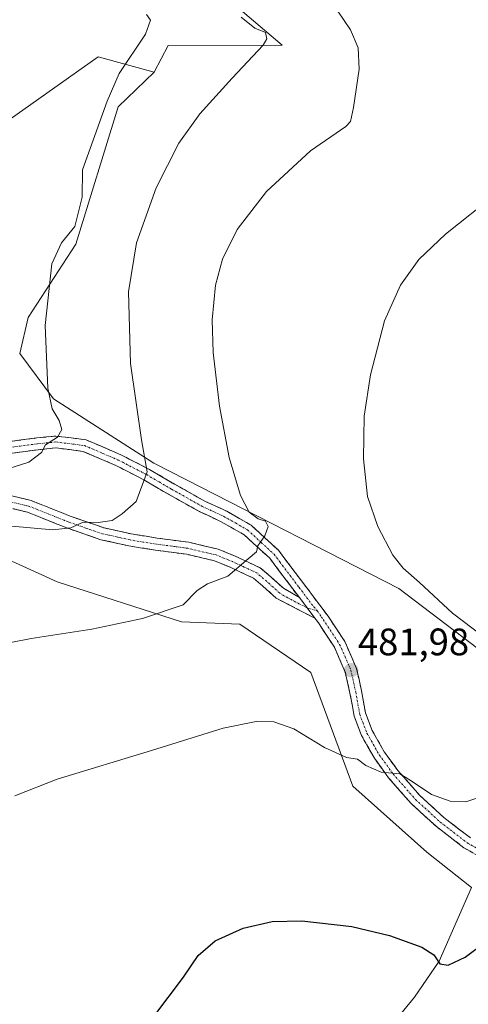
# Model space of a CAD drawing. Units: metres. Extents: x 573509 to 576953, y 4712628 to 4714978.
# Drawn here: x 576093 to 576211, y 4713882 to 4714140 of the extents above; entities that cross this region are included whole.
import ezdxf
from ezdxf.enums import TextEntityAlignment as Align

# ---------------------------------------------------------------- set-up
doc = ezdxf.new("R2010")
doc.units = ezdxf.units.M
doc.header["$MEASUREMENT"] = 0
doc.linetypes.add('TRAZO_Y_PUNTO', pattern=[1, 0.5, -0.25, 0, -0.25])
doc.linetypes.add('TRAZOSX2', pattern=[1.5, 1, -0.5])
for name, color, linetype, lineweight in [('Camino', 19, 'TRAZOSX2', 0), ('Camino Cxs', 19, 'Continuous', 0), ('Camino eje', 19, 'TRAZO_Y_PUNTO', 0), ('Carátula', 7, 'Continuous', 5), ('Cultivos herbáceos CxS', 92, 'Continuous', 0), ('Cultivos leñosos CxS', 92, 'Continuous', 0), ('Curva de nivel maestra', 36, 'Continuous', 30), ('Curva de nivel normal', 36, 'Continuous', 0), ('Matorral CxS', 135, 'Continuous', 0), ('Punto de cota en terreno', 7, 'Continuous', 0), ('Rótulo de punto de cota en terreno', 19, 'Continuous', 0)]:
    doc.layers.add(name, color=color, linetype=linetype, lineweight=lineweight)
doc.styles.add('Arial', font='txt', dxfattribs={"height": 0.2})

# ---------------------------------------------------------------- blocks, each defined once
blk = doc.blocks.new('*U150')
at = {"layer": 'Cultivos herbáceos CxS', "color": 92, "linetype": 'Continuous', "lineweight": 0}
for points in [[(576000.7043, 4713860.1239, 489.8664), (575973.5017, 4713896.4219, 493.2616), (575960.3809, 4713941.8673, 496.2016), (576021.2117, 4713995.6923, 491.8452), (576047.4359, 4714005.9617, 491.2222), (576047.7599, 4714005.7735, 491.1421), (576057.1271, 4714000.3317, 489.3231), (576083.3849, 4714001.6441, 488.7587), (576088.7475, 4713999.2123, 488.2233), (576091.8521, 4713997.8045, 487.9395), (576102.7857, 4713992.8459, 487.046), (576135.3931, 4713982.4069, 483.7571), (576150.6599, 4713981.7411, 482.9157), (576169.2483, 4713969.1211, 481.6516), (576180.2601, 4713939.3709, 478.6279), (576199.7201, 4713922.0333, 477.0254), (576211.3693, 4713912.7723, 476.4178), (576202.9201, 4713893.5123, 474.581), (576196.4647, 4713884.1025, 473.4382), (576185.6547, 4713870.8699, 472.4258)], [(576221.5087, 4713968.9271, 479.4777), (576192.3603, 4713991.1339, 481.7532), (576136.7189, 4714019.5451, 487.1061), (576128.1147, 4714023.9385, 489.07), (576101.8421, 4714040.7831, 494.3823), (576093.0667, 4714052.6375, 495.9801), (576095.2037, 4714062.0715, 495.4379), (576107.7309, 4714081.2869, 493.0489), (576118.8369, 4714117.2439, 493.4738), (576128.2671, 4714126.3861, 492.8635), (576131.9421, 4714133.3227, 493.3306), (576161.7999, 4714133.3833, 488.6127), (576119.6759, 4714169.2561, 490.2945)]]:
    blk.add_polyline3d(points, dxfattribs=at)
blk = doc.blocks.new('*U190')
at = {"layer": 'Curva de nivel normal', "color": 36, "linetype": 'Continuous', "lineweight": 0}
blk.add_polyline3d([(576081.79, 4714019.95, 495), (576095.42, 4714024.2, 495), (576098.74, 4714026.75, 495), (576099.75, 4714028.75, 495), (576102.94, 4714030.75, 495), (576104.07, 4714032.76, 495), (576103.32, 4714035.08, 495), (576101.47, 4714038.19, 495), (576100.36, 4714043.6, 495), (576099.64, 4714060.04, 495), (576101.44, 4714076.14, 495), (576103.91, 4714081.68, 495), (576107.42, 4714085.9, 495), (576109.33, 4714093.58, 495), (576109.45, 4714100.74, 495), (576115.9, 4714118.74, 495), (576119.02, 4714125.97, 495), (576125.96, 4714136.34, 495), (576127.24, 4714140.01, 495), (576126.25, 4714141.43, 495)], dxfattribs=at)
blk = doc.blocks.new('*U193')
at = {"layer": 'Curva de nivel normal', "color": 36, "linetype": 'Continuous', "lineweight": 0}
blk.add_polyline3d([(576174.68, 4714144.74, 485), (576179.68, 4714137.41, 485), (576181.73, 4714132.74, 485), (576181.97, 4714127.16, 485), (576180.46, 4714117.07, 485), (576179.64, 4714113.46, 485), (576178.42, 4714112.16, 485), (576169.19, 4714105.74, 485), (576157.69, 4714095.08, 485), (576150.02, 4714085.12, 485), (576146.11, 4714077.36, 485), (576144.28, 4714070.54, 485), (576143.42, 4714061.5, 485), (576143.69, 4714052.96, 485), (576145.36, 4714038.91, 485), (576147.9, 4714025.45, 485), (576150.83, 4714015.47, 485), (576153.1, 4714011.07, 485), (576155.46, 4714009.37, 485), (576157.41, 4714008.71, 485), (576158.07, 4714007.34, 485), (576157.21, 4714004.94, 485), (576155.4, 4714002.32, 485), (576155.08, 4714000.72, 485), (576152.86, 4713998.9, 485), (576147.53, 4713994.38, 485), (576142.2, 4713992.32, 485), (576139.53, 4713990.63, 485), (576135.86, 4713986.87, 485), (576125.2, 4713983.25, 485), (576111.86, 4713980.46, 485), (576095.96, 4713978, 485), (576069.26, 4713972.8, 485)], dxfattribs=at)
blk = doc.blocks.new('5PATER')
at = {"layer": 'Carátula', "linetype": 'Continuous', "lineweight": 5}
h = blk.add_hatch(color=250, dxfattribs=at)
edge = h.paths.add_edge_path()
edge.add_ellipse((0, 0.01), major_axis=(-1.33, -1.34), ratio=0.999422, start_angle=0, end_angle=360)

msp = doc.modelspace()

# ---------------------------------------------------------------- linework, layer by layer
at = {"layer": 'Camino', "color": 19, "linetype": 'TRAZOSX2', "lineweight": 0}
for points in [[(576166.29, 4713988.72), (576158.5, 4713999.04), (576151.79, 4714005.19), (576145.81, 4714008.6), (576140.08, 4714011.25), (576131.99, 4714015.79), (576125.52, 4714019.57), (576118.17, 4714023.36), (576109.58, 4714027.03), (576102.46, 4714027.94), (576097.84, 4714027.47), (576089.59, 4714026.39), (576082.35, 4714026.06), (576073.37, 4714029.23), (576065.04, 4714035.39), (576061.32, 4714039.78), (576057.72, 4714044.05)], [(576089.32, 4714029.47), (576097.48, 4714030.54), (576102.5, 4714031.05), (576110.39, 4714030.04), (576119.49, 4714026.16), (576127.01, 4714022.28), (576133.52, 4714018.47), (576141.49, 4714014), (576147.23, 4714011.35), (576153.62, 4714007.7), (576160.79, 4714001.12), (576167.41, 4713992.37), (576173.79, 4713983.89), (576178.2, 4713977.19), (576181.26, 4713970.17), (576182.56, 4713964.32), (576183.61, 4713958.54), (576185.39, 4713953.9), (576188.53, 4713948.36), (576192.06, 4713943.48), (576197.81, 4713936.94), (576204.17, 4713931.11), (576211.1, 4713925.8)], [(576060.96, 4714014.89), (576061.25, 4714016.45), (576065.38, 4714017.24), (576069.73, 4714017.69), (576075.72, 4714017.54), (576080.42, 4714016.93), (576088.05, 4714016.06), (576096.03, 4714014.14), (576106.47, 4714009.97), (576115.15, 4714006.98), (576122.2, 4714005.41), (576129.01, 4714004.32), (576137.34, 4714003.21), (576144.97, 4714001.41), (576149.43, 4713999.62), (576155.99, 4713996.53), (576158.8, 4713994.16), (576162.08, 4713991.21), (576166.29, 4713988.72)], [(576170.32, 4713983.36), (576160.18, 4713988.62), (576156.7, 4713991.76), (576154.26, 4713993.82), (576148.15, 4713996.69), (576144.01, 4713998.36), (576136.77, 4714000.07), (576128.54, 4714001.16), (576121.59, 4714002.28), (576114.28, 4714003.9), (576105.36, 4714006.97), (576095.06, 4714011.09), (576087.5, 4714012.91), (576080.03, 4714013.76), (576075.47, 4714014.35), (576069.85, 4714014.49), (576065.77, 4714014.08), (576060.67, 4714013.32), (576060.96, 4714014.89)], [(576223.18, 4713886.54), (576222.96, 4713891.41), (576222.51, 4713899.66), (576222.67, 4713906.53), (576222.32, 4713910.9), (576220.72, 4713914.78), (576218.11, 4713918.04), (576214.38, 4713920.43), (576209.4, 4713923.21), (576202.19, 4713928.74), (576195.6, 4713934.77), (576189.65, 4713941.55), (576185.93, 4713946.69), (576182.59, 4713952.58), (576180.62, 4713957.71), (576179.53, 4713963.71), (576178.31, 4713969.21), (576175.47, 4713975.72), (576171.26, 4713982.11), (576170.32, 4713983.36)]]:
    msp.add_lwpolyline(points, dxfattribs=at)
at = {"layer": 'Camino Cxs', "color": 19, "linetype": 'Continuous', "lineweight": 0}
msp.add_lwpolyline([(576166.29, 4713988.72), (576170.32, 4713983.36)], dxfattribs=at)
msp.add_lwpolyline([(576166.29, 4713988.72), (576170.32, 4713983.36)], dxfattribs=at)
for points in [[(576089.32, 4714029.47, 496.5), (576093.4, 4714030.01, 495.87), (576097.48, 4714030.54, 495.37), (576099.99, 4714030.8, 495.2), (576102.5, 4714031.05, 494.94), (576106.45, 4714030.55, 494.24), (576110.39, 4714030.04, 493.58), (576114.94, 4714028.1, 492.71), (576119.49, 4714026.16, 491.5), (576123.25, 4714024.22, 490.69), (576127.01, 4714022.28, 489.71), (576130.27, 4714020.38, 488.87), (576133.52, 4714018.47, 488.37), (576137.51, 4714016.24, 487.51), (576141.49, 4714014, 486.73), (576144.36, 4714012.68, 486.3), (576147.23, 4714011.35, 485.84), (576150.43, 4714009.53, 485.45), (576153.62, 4714007.7, 485.18), (576157.21, 4714004.41, 484.85), (576160.79, 4714001.12, 484.5), (576163, 4713998.2, 484.08), (576165.2, 4713995.29, 483.79), (576167.41, 4713992.37, 483.58), (576169.54, 4713989.54, 483.4), (576171.66, 4713986.72, 483.19), (576173.79, 4713983.89, 482.86), (576176, 4713980.54, 482.54), (576178.2, 4713977.19, 482.34), (576179.73, 4713973.68, 482.28), (576181.26, 4713970.17, 482.12), (576181.91, 4713967.25, 482), (576182.56, 4713964.32, 481.93), (576183.09, 4713961.43, 481.83), (576183.61, 4713958.54, 481.66), (576185.39, 4713953.9, 481.21), (576186.96, 4713951.13, 480.98), (576188.53, 4713948.36, 480.76), (576190.3, 4713945.92, 480.39), (576192.06, 4713943.48, 480.04), (576194.94, 4713940.21, 479.86), (576197.81, 4713936.94, 479.34), (576200.99, 4713934.03, 478.8), (576204.17, 4713931.11, 478.62), (576207.64, 4713928.46, 478.14), (576211.1, 4713925.8, 477.84)], [(576211.89, 4713921.82, 477.28), (576209.4, 4713923.21, 477.38), (576205.8, 4713925.98, 477.74), (576202.19, 4713928.74, 478.17), (576198.9, 4713931.76, 478.46), (576195.6, 4713934.77, 478.78), (576192.63, 4713938.16, 479.28), (576189.65, 4713941.55, 479.61), (576187.79, 4713944.12, 479.99), (576185.93, 4713946.69, 480.31), (576184.26, 4713949.64, 480.62), (576182.59, 4713952.58, 480.92), (576181.61, 4713955.15, 481.14), (576180.62, 4713957.71, 481.29), (576180.08, 4713960.71, 481.45), (576179.53, 4713963.71, 481.61), (576178.92, 4713966.46, 481.78), (576178.31, 4713969.21, 481.96), (576176.89, 4713972.47, 482.11), (576175.47, 4713975.72, 482.32), (576173.37, 4713978.92, 482.58), (576171.26, 4713982.11, 482.88), (576170.32, 4713983.36, 483.02), (576168.78, 4713985.42, 483.26), (576168.31, 4713986.04, 483.31), (576166.29, 4713988.72, 483.54), (576163.69, 4713992.16, 483.85), (576161.1, 4713995.6, 484.17), (576158.5, 4713999.04, 484.59), (576155.15, 4714002.12, 484.96), (576151.79, 4714005.19, 485.28), (576148.8, 4714006.9, 485.7), (576145.81, 4714008.6, 485.99), (576142.95, 4714009.93, 486.36), (576140.08, 4714011.25, 486.82), (576136.04, 4714013.52, 487.51), (576131.99, 4714015.79, 488.33), (576128.76, 4714017.68, 489.1), (576125.52, 4714019.57, 489.98), (576121.85, 4714021.47, 491.08), (576118.17, 4714023.36, 491.96), (576113.88, 4714025.2, 493), (576109.58, 4714027.03, 493.79), (576106.02, 4714027.49, 494.2), (576102.46, 4714027.94, 494.51), (576097.84, 4714027.47, 494.95), (576093.72, 4714026.93, 495.38), (576089.59, 4714026.39, 495.91)], [(576092.04, 4714015.1, 492.41), (576096.03, 4714014.14, 491.83), (576099.51, 4714012.75, 491.52), (576102.99, 4714011.36, 491.11), (576106.47, 4714009.97, 490.38), (576110.81, 4714008.48, 489.8), (576115.15, 4714006.98, 489.53), (576118.68, 4714006.2, 489.16), (576122.2, 4714005.41, 488.75), (576125.61, 4714004.87, 488.32), (576129.01, 4714004.32, 487.91), (576133.18, 4714003.77, 487.45), (576137.34, 4714003.21, 487.05), (576141.16, 4714002.31, 486.7), (576144.97, 4714001.41, 486.15), (576149.43, 4713999.62, 485.38), (576152.71, 4713998.08, 484.94), (576155.99, 4713996.53, 484.6), (576158.8, 4713994.16, 484.23), (576162.08, 4713991.21, 483.93), (576166.29, 4713988.72, 483.54), (576166.29, 4713988.72, 483.54), (576168.31, 4713986.04, 483.32), (576168.78, 4713985.42, 483.25), (576170.32, 4713983.36, 483.02), (576166.94, 4713985.11, 483.36), (576163.56, 4713986.87, 483.56), (576160.18, 4713988.62, 483.93), (576156.7, 4713991.76, 484.19), (576154.26, 4713993.82, 484.47), (576151.21, 4713995.26, 484.79), (576148.15, 4713996.69, 485.26), (576144.01, 4713998.36, 486.08), (576140.39, 4713999.22, 486.66), (576136.77, 4714000.07, 487.06), (576132.66, 4714000.62, 487.33), (576128.54, 4714001.16, 487.75), (576125.07, 4714001.72, 488.13), (576121.59, 4714002.28, 488.49), (576117.94, 4714003.09, 488.76), (576114.28, 4714003.9, 489.18), (576109.82, 4714005.44, 489.54), (576105.36, 4714006.97, 489.86), (576101.93, 4714008.34, 490.56), (576098.49, 4714009.72, 490.83), (576095.06, 4714011.09, 491.04), (576091.28, 4714012, 491.32)]]:
    msp.add_polyline3d(points, dxfattribs=at)
at = {"layer": 'Camino eje', "color": 19, "linetype": 'TRAZO_Y_PUNTO', "lineweight": 0}
for points in [[(576089.46, 4714027.93), (576097.66, 4714029.01), (576102.48, 4714029.5), (576109.99, 4714028.54), (576114.54, 4714026.6), (576118.83, 4714024.76), (576126.27, 4714020.93), (576129.52, 4714019.02), (576132.76, 4714017.13), (576140.79, 4714012.63), (576143.65, 4714011.3), (576146.52, 4714009.98), (576149.51, 4714008.27), (576152.71, 4714006.45), (576156.29, 4714003.16), (576159.65, 4714000.08), (576161.15, 4713998.09), (576164.46, 4713993.71), (576166.18, 4713991.44), (576166.85, 4713990.55), (576170.04, 4713986.31), (576171.06, 4713985.22)], [(576168.31, 4713986.04), (576163.24, 4713988.67), (576161.13, 4713989.92), (576159.39, 4713991.49), (576157.75, 4713992.96), (576155.13, 4713995.18), (576151.85, 4713996.72), (576148.79, 4713998.16), (576146.72, 4713998.99), (576144.49, 4713999.89), (576137.06, 4714001.64), (576132.89, 4714002.2), (576128.78, 4714002.74), (576125.37, 4714003.29), (576121.9, 4714003.85), (576118.37, 4714004.63), (576114.72, 4714005.44), (576105.92, 4714008.47), (576100.77, 4714010.53), (576095.55, 4714012.62), (576087.78, 4714014.49)], [(576171.06, 4713985.22), (576168.31, 4713986.04)], [(576171.06, 4713985.22), (576172.06, 4713983.63), (576172.53, 4713983), (576176.84, 4713976.46), (576179.79, 4713969.69), (576181.05, 4713964.02), (576182.12, 4713958.13), (576183.99, 4713953.24), (576187.23, 4713947.53), (576190.86, 4713942.52), (576193.73, 4713939.25), (576196.71, 4713935.86), (576200, 4713932.84), (576203.18, 4713929.93), (576206.65, 4713927.27), (576210.25, 4713924.51), (576215.18, 4713921.76)]]:
    msp.add_lwpolyline(points, dxfattribs=at)
at = {"layer": 'Cultivos herbáceos CxS', "color": 92, "linetype": 'Continuous', "lineweight": 0}
for points in [[(576119.68, 4714169.26, 490.29), (576161.8, 4714133.38, 488.61), (576131.94, 4714133.32, 493.33), (576128.27, 4714126.39, 492.86)], [(576128.27, 4714126.39, 492.86), (576118.84, 4714117.24, 493.47), (576107.73, 4714081.29, 493.05), (576095.2, 4714062.07, 495.44), (576093.07, 4714052.64, 495.98), (576101.84, 4714040.78, 494.38), (576128.11, 4714023.94, 489.07), (576136.72, 4714019.55, 487.11), (576192.36, 4713991.13, 481.75), (576221.51, 4713968.93, 479.48), (576235.8, 4713965.95, 476.98)], [(576244.46, 4713834.19, 468.91), (576201.78, 4713860.44, 471.44), (576185.65, 4713870.87, 472.43), (576196.46, 4713884.1, 473.44), (576202.92, 4713893.51, 474.58), (576211.37, 4713912.77, 476.42), (576199.72, 4713922.03, 477.03), (576180.26, 4713939.37, 478.63), (576169.25, 4713969.12, 481.65), (576150.66, 4713981.74, 482.92), (576135.39, 4713982.41, 483.76), (576102.79, 4713992.85, 487.05), (576091.85, 4713997.8, 487.94), (576088.75, 4713999.21, 488.22), (576083.38, 4714001.64, 488.76), (576057.13, 4714000.33, 489.32)]]:
    msp.add_polyline3d(points, dxfattribs=at)
at = {"layer": 'Cultivos leñosos CxS', "color": 92, "linetype": 'Continuous', "lineweight": 0}
for points in [[(576119.68, 4714169.26, 490.29), (576161.8, 4714133.38, 488.61), (576131.94, 4714133.32, 493.33), (576128.27, 4714126.39, 492.86), (576113.59, 4714130.35, 495.66), (576068.95, 4714098.85, 502.05), (576003.3, 4714121.19, 509.03), (575946.84, 4714143.52, 514.15)], [(576119.68, 4714169.26, 490.29), (576161.8, 4714133.38, 488.61), (576131.94, 4714133.32, 493.33), (576128.27, 4714126.39, 492.86)], [(576128.27, 4714126.39, 492.86), (576113.59, 4714130.35, 495.66), (576068.95, 4714098.85, 502.05), (576003.3, 4714121.19, 509.03), (575946.84, 4714143.52, 514.15)]]:
    msp.add_polyline3d(points, dxfattribs=at)
at = {"layer": 'Curva de nivel maestra', "color": 36, "linetype": 'Continuous', "lineweight": 30}
msp.add_polyline3d([(576128.13, 4713879.04, 475), (576135.93, 4713889.34, 475), (576139.8, 4713895.01, 475), (576144.2, 4713898.79, 475), (576151.53, 4713902.17, 475), (576159.14, 4713903.92, 475), (576166.94, 4713904.08, 475), (576180.05, 4713902.59, 475), (576189.89, 4713900.24, 475), (576198.4, 4713897.18, 475), (576201.5, 4713895.18, 475), (576203.1, 4713892.81, 475), (576205.26, 4713892.43, 475), (576209.72, 4713894.59, 475), (576215.19, 4713898.64, 475)], dxfattribs=at)
at = {"layer": 'Curva de nivel normal', "color": 36, "linetype": 'Continuous', "lineweight": 0}
for points in [[(576090.97, 4714007.42, 490), (576101.65, 4714006.47, 490), (576106.35, 4714007.02, 490), (576109.65, 4714008.48, 490), (576113.53, 4714008.41, 490), (576117.2, 4714008.94, 490), (576119.86, 4714010.7, 490), (576123.52, 4714013.94, 490), (576126.4, 4714021.66, 490), (576124.9, 4714030.07, 490), (576122.01, 4714050.01, 490), (576121.47, 4714068.79, 490), (576123.64, 4714081.68, 490), (576128.78, 4714096.08, 490), (576134.66, 4714107.74, 490), (576140.22, 4714115.41, 490), (576148.64, 4714124.74, 490), (576156.77, 4714133.45, 490), (576157.77, 4714135.11, 490), (576157.38, 4714136.75, 490), (576154.57, 4714137.9, 490), (576151.07, 4714140.76, 490)], [(576214.39, 4713978.65, 480), (576206.38, 4713984.62, 480), (576197.79, 4713992.7, 480), (576193.49, 4713996.45, 480), (576190.76, 4713999.87, 480), (576186.83, 4714007.38, 480), (576184.16, 4714015.24, 480), (576183.06, 4714025.08, 480), (576183.26, 4714036.24, 480), (576184.93, 4714047.06, 480), (576188.56, 4714061.24, 480), (576192.74, 4714070.54, 480), (576197.58, 4714077.26, 480), (576204.56, 4714083.88, 480), (576217.76, 4714094.42, 480)], [(576091.76, 4713936.84, 480), (576102.8, 4713941.14, 480), (576127.54, 4713948.64, 480), (576146.29, 4713954.52, 480), (576154.97, 4713956.25, 480), (576159.6, 4713956.18, 480), (576164.82, 4713954.32, 480), (576172.86, 4713949.43, 480), (576178.59, 4713946.82, 480), (576181.51, 4713946.45, 480), (576183.72, 4713944.76, 480), (576187.73, 4713943.02, 480), (576192.63, 4713942.6, 480), (576195.34, 4713940.93, 480), (576200.92, 4713937.16, 480), (576205.82, 4713935.38, 480), (576209.94, 4713935.22, 480), (576215.19, 4713936.98, 480)]]:
    msp.add_polyline3d(points, dxfattribs=at)
at = {"layer": 'Matorral CxS', "color": 135, "linetype": 'Continuous', "lineweight": 0}
for points in [[(575946.84, 4714143.52, 514.15), (576003.3, 4714121.19, 509.03), (576068.95, 4714098.85, 502.05), (576113.59, 4714130.35, 495.66), (576128.27, 4714126.39, 492.86), (576118.84, 4714117.24, 493.47), (576107.73, 4714081.29, 493.05), (576095.2, 4714062.07, 495.44), (576093.07, 4714052.64, 495.98), (576101.84, 4714040.78, 494.38), (576128.11, 4714023.94, 489.07), (576136.72, 4714019.55, 487.11), (576192.36, 4713991.13, 481.75), (576221.51, 4713968.93, 479.48)], [(576128.27, 4714126.39, 492.86), (576113.59, 4714130.35, 495.66), (576068.95, 4714098.85, 502.05), (576003.3, 4714121.19, 509.03), (575946.84, 4714143.52, 514.15)], [(576128.27, 4714126.39, 492.86), (576118.84, 4714117.24, 493.47), (576107.73, 4714081.29, 493.05), (576095.2, 4714062.07, 495.44), (576093.07, 4714052.64, 495.98), (576101.84, 4714040.78, 494.38), (576128.11, 4714023.94, 489.07), (576136.72, 4714019.55, 487.11), (576192.36, 4713991.13, 481.75), (576221.51, 4713968.93, 479.48), (576235.8, 4713965.95, 476.98)], [(576244.46, 4713834.19, 468.91), (576201.78, 4713860.44, 471.44), (576185.65, 4713870.87, 472.43), (576196.46, 4713884.1, 473.44), (576202.92, 4713893.51, 474.58), (576211.37, 4713912.77, 476.42), (576199.72, 4713922.03, 477.03), (576180.26, 4713939.37, 478.63), (576169.25, 4713969.12, 481.65), (576150.66, 4713981.74, 482.92), (576135.39, 4713982.41, 483.76), (576102.79, 4713992.85, 487.05), (576091.85, 4713997.8, 487.94), (576088.75, 4713999.21, 488.22), (576083.38, 4714001.64, 488.76), (576057.13, 4714000.33, 489.32)], [(576185.65, 4713870.87, 472.43), (576196.46, 4713884.1, 473.44), (576202.92, 4713893.51, 474.58), (576211.37, 4713912.77, 476.42), (576199.72, 4713922.03, 477.03), (576180.26, 4713939.37, 478.63), (576169.25, 4713969.12, 481.65), (576150.66, 4713981.74, 482.92), (576135.39, 4713982.41, 483.76), (576102.79, 4713992.85, 487.05), (576091.85, 4713997.8, 487.94)]]:
    msp.add_polyline3d(points, dxfattribs=at)

# ---------------------------------------------------------------- block references
at = {"layer": 'Cultivos herbáceos CxS', "color": 92, "linetype": 'Continuous', "lineweight": 0}
msp.add_blockref('*U150', (0, 0), dxfattribs=at)
at = {"layer": 'Curva de nivel normal', "color": 36, "linetype": 'Continuous', "lineweight": 0}
for name in ['*U190', '*U193']:
    msp.add_blockref(name, (0, 0), dxfattribs=at)
at = {"layer": 'Punto de cota en terreno', "linetype": 'Continuous', "lineweight": 0}
msp.add_blockref('5PATER', (576179.86, 4713969.68, 481.98), dxfattribs=at)

# ---------------------------------------------------------------- texts
at = {"layer": 'Rótulo de punto de cota en terreno', "color": 19, "linetype": 'Continuous', "lineweight": 0, "style": 'Arial'}
msp.add_text('481,98', height=7, dxfattribs=at).set_placement((576181.62, 4713971.44), align=Align.BOTTOM_LEFT)

doc.saveas('drawing.dxf')
